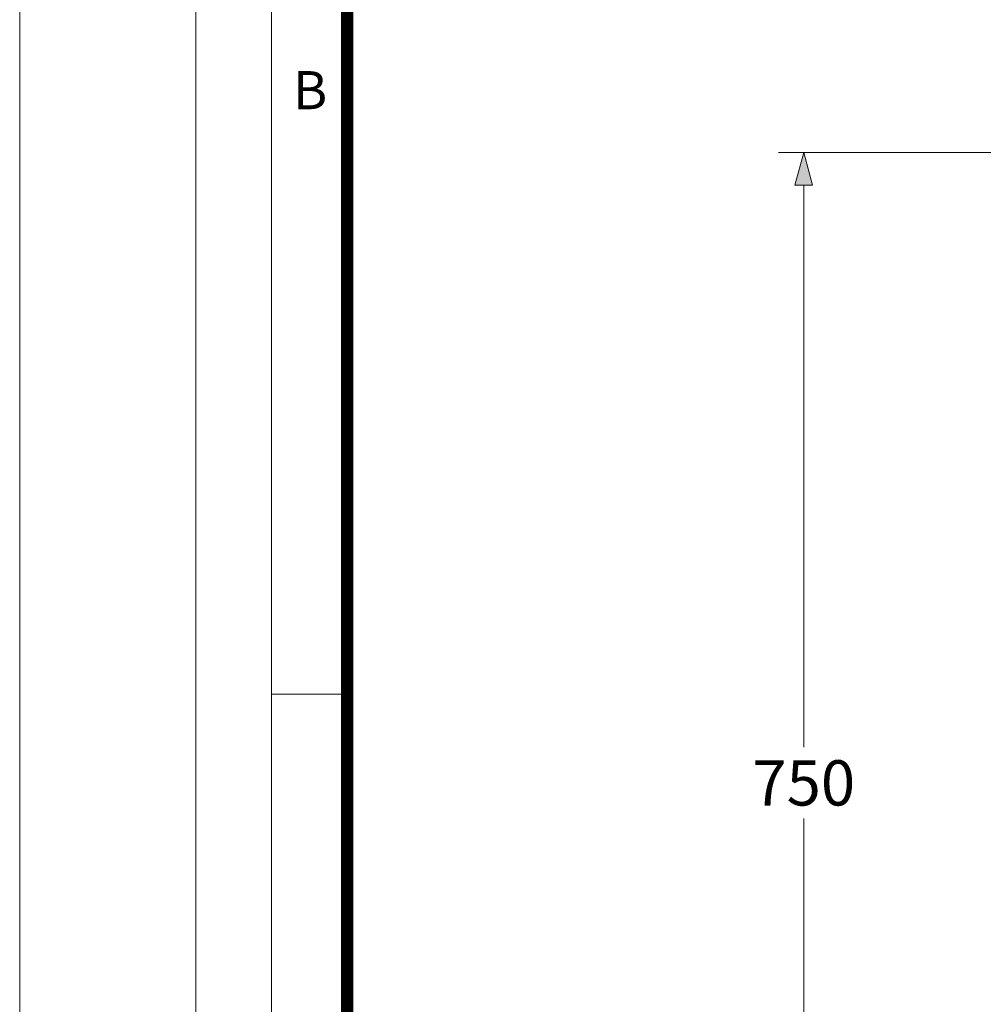
# Model space of a CAD drawing. Units: millimetres. Extents: x -31000 to 85899, y -39463 to 34262.
# Drawn here: x -31000 to -27169, y 18283 to 22200 of the extents above; entities that cross this region are included whole.
import ezdxf

# ---------------------------------------------------------------- set-up
doc = ezdxf.new("R2010")
doc.units = ezdxf.units.MM
doc.layers.add('Defpoint', color=3, linetype='Continuous', lineweight=0, plot=False)
doc.layers.add('EvoDimencion', color=109, linetype='Continuous', lineweight=0)
doc.layers.add('None', color=7, linetype='Continuous', lineweight=18)
doc.layers.add('EvoRamisA4', color=7, linetype='Continuous')
doc.styles.add('ARIAL', font='ARIAL.TTF')
doc.styles.add('EVO_N', font='ARIALN.TTF')
doc.dimstyles.new('EvoArialN-mm', dxfattribs={"dimtxt": 180, "dimasz": 130, "dimexe": 100, "dimexo": 5, "dimgap": 50, "dimtad": 0, "dimtih": 1, "dimtoh": 1, "dimdec": 0, "dimzin": 3, "dimtxsty": 'EVO_N', "dimblk": 'VW_FILLEDARROW', "dimcen": 0, "dimclrd": 256, "dimclre": 256, "dimclrt": 256, "dimadec": 0, "dimazin": 0, "dimtfac": 1, "dimtdec": 0, "dimtofl": 0, "dimtmove": 0, "dimatfit": 3, "dimldrblk": 'VW_FILLEDARROW', "dimfxl": 1, "dimfrac": 2, "dimtolj": 1, "dimtzin": 3, "dimlwd": -1, "dimlwe": -1, "dimarcsym": 0})

# ---------------------------------------------------------------- blocks, each defined once
blk = doc.blocks.new('VW_FILLEDARROW')
at = {"linetype": 'ByBlock', "lineweight": 0}
blk.add_hatch(color=0, dxfattribs=at).paths.add_polyline_path([(-1, 0.268), (0, 0), (-1, -0.268)])
at = {"layer": 'None', "color": 0, "lineweight": 5}
blk.add_lwpolyline([(-1, 0.268), (0, 0), (-1, -0.268)], close=True, dxfattribs=at)
blk = doc.blocks.new('*D36')
at = {"layer": 'Defpoints', "color": 0}
for p in [(-27014.4, 21671.7), (-27882.6, 16655.1), (-27432, 16655.1)]:
    blk.add_point(p, dxfattribs=at)
at = {"layer": 'EvoDimencion', "lineweight": 0}
for p, q in [((-27019.4, 21671.7), (-27982.6, 21671.7)), ((-27882.6, 21541.7), (-27882.6, 19305.3)), ((-27882.6, 16785.1), (-27882.6, 19021.5)), ((-27437, 16655.1), (-27982.6, 16655.1))]:
    blk.add_line(p, q, dxfattribs=at)
at = {"layer": 'EvoDimencion', "lineweight": 0, "xscale": 130, "yscale": 130, "zscale": 130}
for p, rotation in [((-27882.6, 21671.7), 90), ((-27882.6, 16655.1), 270)]:
    blk.add_blockref('VW_FILLEDARROW', p, dxfattribs=dict(at, rotation=rotation))
at = {"layer": 'EvoDimencion', "insert": (-27882.6, 19163.4), "char_height": 180, "attachment_point": 5, "style": 'EVO_N'}
blk.add_mtext('\\A1;750', dxfattribs=at)

msp = doc.modelspace()

# ---------------------------------------------------------------- linework, layer by layer
at = {"layer": 'Defpoint'}
msp.add_lwpolyline([(-31000, 29700), (-31000, 0), (-10000, 0), (-10000, 29700)], close=True, dxfattribs=at)
at = {"layer": 'EvoRamisA4', "color": 7, "linetype": 'Continuous', "lineweight": 5}
msp.add_line((-29697.8, 19516.7), (-29998.9, 19516.7), dxfattribs=at)
at = {"layer": 'EvoRamisA4', "color": 7, "linetype": 'Continuous', "lineweight": 18, "flags": 128}
for points in [[(-30300, 700), (-10700, 700), (-10700, 29000), (-30300, 29000)], [(-29998.9, 1001.1), (-11001.1, 1001.1), (-11001.1, 28698.9), (-29998.9, 28698.9)]]:
    msp.add_lwpolyline(points, close=True, dxfattribs=at)
at = {"layer": 'EvoRamisA4', "color": 7, "lineweight": 50, "const_width": 49.3}
msp.add_lwpolyline([(-29697.8, 1302.2), (-11302.2, 1302.2), (-11302.2, 28397.8), (-29697.8, 28397.8)], close=True, dxfattribs=at)

# ---------------------------------------------------------------- texts
at = {"layer": 'EvoRamisA4', "color": 7, "insert": (-29845.2, 21995.3), "char_height": 151.6, "attachment_point": 2, "line_spacing_factor": 0.962448, "style": 'ARIAL'}
msp.add_mtext('B', dxfattribs=at)

# ---------------------------------------------------------------- dimensions: what is measured, and where the dimension line sits
at = {"layer": 'EvoDimencion'}
dim = msp.add_linear_dim(base=(-27882.6, 16655.1), p1=(-27014.4, 21671.7), p2=(-27432, 16655.1), angle=90, text='750', dimstyle='EvoArialN-mm', override={"dimblk": 'VW_FILLEDARROW', "dimlwd": 0, "dimlwe": 0}, dxfattribs=at)
dim.commit()
dim.dimension.update_dxf_attribs({"geometry": '*D36', "text_midpoint": (-27882.6, 19163.4)})

doc.saveas('drawing.dxf')
